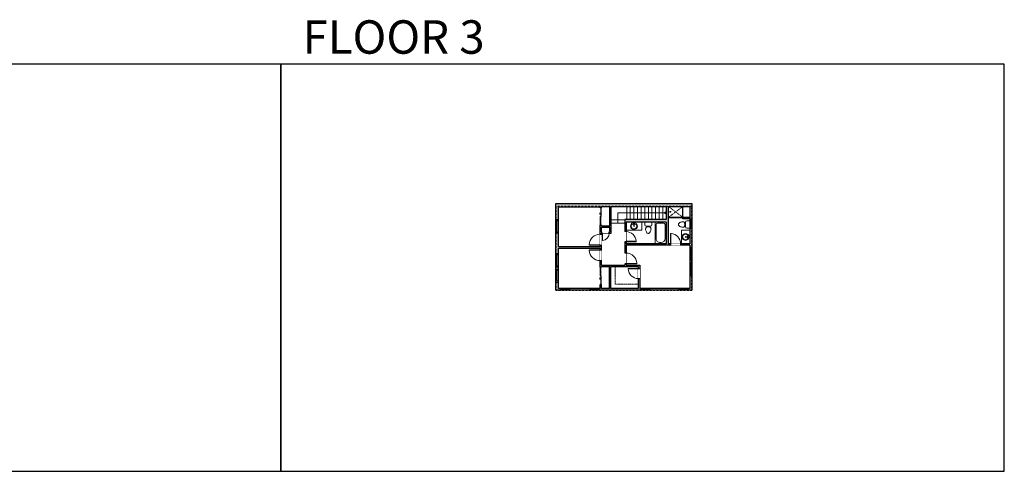
# Model space of a CAD drawing. Units: inches. Extents: x 124 to 6124, y -2728 to -1480.
# Drawn here: x 3402 to 6124, y -2728 to -1480 of the extents above; entities that cross this region are included whole.
import ezdxf

# ---------------------------------------------------------------- set-up
doc = ezdxf.new("R2010")
doc.units = ezdxf.units.IN
doc.linetypes.add('Dash', pattern=[0.23622, 0.11811, -0.11811])
doc.layers.get('0').update_dxf_attribs({"color": 255})
doc.layers.get('Defpoints').update_dxf_attribs({"color": 6, "linetype": 'Dash'})
for name, color, linetype, lineweight in [('A-DOOR&WINDOWS', 4, 'Continuous', 9), ('A-OBJECT', 2, 'Continuous', 9), ('A-STAIRS', 1, 'Continuous', 15)]:
    doc.layers.add(name, color=color, linetype=linetype, lineweight=lineweight)
doc.layers.add('A-WALL', color=252, linetype='Continuous')
doc.styles.get("Standard").update_dxf_attribs({"font": 'arial.ttf'})

# ---------------------------------------------------------------- blocks, each defined once
blk = doc.blocks.new('*U236')
blk.add_line((0, 18.2), (0, -18.2))
blk = doc.blocks.new('*U237')
at = {"layer": 'A-STAIRS', "color": 0, "linetype": 'ByBlock', "lineweight": -2, "transparency": 16777216}
for p in [(0, 0), (10, 0), (20, 0), (30, 0), (40, 0), (50, 0), (60, 0), (70, 0), (80, 0), (90, 0), (100, 0)]:
    blk.add_blockref('*U236', p, dxfattribs=at)
blk = doc.blocks.new('*U253')
at = {"color": 0, "linetype": 'ByBlock', "lineweight": -2}
for p, q in [((133.3, 28.6), (133.3, 0)), ((133.3, 0), (0, 0))]:
    blk.add_line(p, q, dxfattribs=at)
at = {"color": 0, "linetype": 'ByBlock', "lineweight": -2, "transparency": 33554687}
blk.add_lwpolyline([(3.5, 2.7), (0, 0), (3.5, -2.7)], dxfattribs=at)
blk = doc.blocks.new('*U76')
at = {"layer": 'A-OBJECT', "linetype": 'ByBlock', "lineweight": -2}
for p, q in [((-10, 162), (-10, 51)), ((10, 162), (10, 51))]:
    blk.add_line(p, q, dxfattribs=at)
for centre, radius, start, end in [((0, 0), 241, 90, 270), ((0, 0), 201, 165.30711, 14.69289), ((-95, 19), 105, 120.79274, 162.19039), ((0, -318), 452, 91.20673, 109.20864), ((-51, 162), 12.7, 360, 180), ((-51, 162), 12.7, 180, 360), ((0, 0), 20.6, 360, 180), ((0, 162), 9.52, 360, 180), ((0, 51), 9.52, 180, 360), ((0, 0), 241, 270, 90), ((0, -318), 452, 70.79136, 88.79327), ((51, 162), 12.7, 0, 180), ((51, 162), 12.7, 180, 360), ((95, 19), 105, 17.80961, 59.20726), ((0, 0), 20.6, 180, 360)]:
    blk.add_arc(centre, radius, start, end, dxfattribs=at)
blk = doc.blocks.new('blocks$0$Toilet-Domestic-2D - Toilet-Domestic-2D-1228486-SUBSTRUCTURE Copy 1')
at = {"layer": 'A-OBJECT', "color": 0, "linetype": 'ByBlock', "lineweight": -2}
for p, q in [((-130, 698), (-154, 647)), ((-95, 749), (-130, 698)), ((-70, 774), (-95, 749)), ((-48, 787), (-70, 774)), ((-13, 799), (-48, 787)), ((13, 799), (-13, 799)), ((48, 787), (13, 799)), ((70, 774), (48, 787)), ((95, 749), (70, 774)), ((130, 698), (95, 749)), ((154, 647), (130, 698)), ((-253, 0), (-253, 196)), ((-186, 545), (-190, 495)), ((-190, 495), (-188, 469)), ((-188, 469), (-184, 444)), ((-172, 596), (-186, 545)), ((-184, 444), (-177, 418)), ((-177, 418), (-163, 393)), ((-154, 647), (-172, 596)), ((-163, 393), (-132, 368)), ((-159, 291), (159, 291)), ((-132, 368), (-97, 355)), ((-123, 291), (-132, 368)), ((-97, 355), (-25, 342)), ((-25, 342), (25, 342)), ((25, 342), (97, 355)), ((97, 355), (132, 368)), ((123, 291), (132, 368)), ((132, 368), (163, 393)), ((172, 596), (154, 647)), ((163, 393), (177, 418)), ((186, 545), (172, 596)), ((177, 418), (184, 444)), ((184, 444), (188, 469)), ((190, 495), (186, 545)), ((188, 469), (190, 495)), ((253, 196), (253, 0))]:
    blk.add_line(p, q, dxfattribs=at)
blk.add_lwpolyline([(253, 0), (-253, 0)], dxfattribs=at)
for centre, start, end in [((-159, 196), 90, 180), ((159, 196), 0, 90)]:
    blk.add_arc(centre, 94.6, start, end, dxfattribs=at)
blk = doc.blocks.new('shower')
at = {"color": 0, "linetype": 'ByBlock', "lineweight": -2, "ltscale": 10, "transparency": 33554687}
for p, q in [((-1.8, 0), (1.8, 0)), ((-1.8, -0.4), (-1.8, 0)), ((1.8, -0.4), (1.8, 0)), ((-1.8, -0.4), (1.8, -0.4)), ((-0.4, -18.5), (-0.4, -0.4)), ((0, -18.9), (0, -18.9)), ((0.4, -18.5), (0.4, -0.4))]:
    blk.add_line(p, q, dxfattribs=at)
for radius, start, end in [(2.97, 97.61702, 82.38298), (0.394, 180, 0)]:
    blk.add_arc((0, -18.5), radius, start, end, dxfattribs=at)
blk = doc.blocks.new('*U254')
at = {"color": 0, "linetype": 'ByBlock', "lineweight": -2}
blk.add_lwpolyline([(-151.4, 0), (-151.4, -24), (-24, -24), (-24, -120.3), (0, -120.3), (0, 0), (-151.4, 0)], dxfattribs=at)
blk = doc.blocks.new('*U255')
at = {"layer": 'A-OBJECT', "color": 0, "linetype": 'ByBlock', "lineweight": -2}
for p, q in [((1522, 777), (0, 777)), ((0, 777), (0, 0)), ((1167, 701), (178, 701)), ((1522, 0), (1522, 777)), ((76, 599), (76, 178)), ((178, 76), (1167, 76)), ((1446, 356), (1446, 422))]:
    blk.add_line(p, q, dxfattribs=at)
blk.add_lwpolyline([(1522, 0), (0, 0)], dxfattribs=at)
for centre, radius, start, end in [((178, 599), 102, 90, 180), ((1167, 422), 279, 0, 90), ((178, 178), 102, 180, 270), ((1167, 356), 279, 270, 0)]:
    blk.add_arc(centre, radius, start, end, dxfattribs=at)
blk = doc.blocks.new('*U205')
blk.add_wipeout([(0, 30), (0, -195), (1156, -195), (1156, 30)]).dxf.layer = 'A-DOOR&WINDOWS'
at = {"color": 0, "linetype": 'ByBlock', "lineweight": -2, "transparency": 33554687}
blk.add_lwpolyline([(51, 1154), (0, 1154), (0, 0), (51, 0)], close=True, dxfattribs=at)
blk.add_arc((0, 0), 1156, 0, 86.82115, dxfattribs=at)
at = {"layer": 'A-WALL', "transparency": 33554687}
for points in [[(0, 0), (0, -165)], [(1156, 0), (1156, -165)]]:
    blk.add_lwpolyline(points, dxfattribs=at)
blk = doc.blocks.new('*U258')
blk.add_wipeout([(0, 30), (0, -195), (826, -195), (826, 30)]).dxf.layer = 'A-DOOR&WINDOWS'
at = {"color": 0, "linetype": 'ByBlock', "lineweight": -2, "transparency": 33554687}
blk.add_lwpolyline([(51, 824), (0, 824), (0, 0), (51, 0)], close=True, dxfattribs=at)
blk.add_arc((0, 0), 826, 0, 86.82115, dxfattribs=at)
at = {"layer": 'A-WALL', "transparency": 33554687}
for points in [[(0, 0), (0, -165)], [(826, 0), (826, -165)]]:
    blk.add_lwpolyline(points, dxfattribs=at)
blk = doc.blocks.new('*U200')
blk.add_wipeout([(0, 30), (0, -195), (1238, -195), (1238, 30)]).dxf.layer = 'A-DOOR&WINDOWS'
at = {"color": 0, "linetype": 'ByBlock', "lineweight": -2, "transparency": 33554687}
blk.add_lwpolyline([(51, 1237), (0, 1237), (0, 0), (51, 0)], close=True, dxfattribs=at)
blk.add_arc((0, 0), 1238, 0, 86.82115, dxfattribs=at)
at = {"layer": 'A-WALL', "transparency": 33554687}
for points in [[(0, 0), (0, -165)], [(1238, 0), (1238, -165)]]:
    blk.add_lwpolyline(points, dxfattribs=at)
blk = doc.blocks.new('*U84')
at = {"layer": 'A-DOOR&WINDOWS', "transparency": 33554687}
blk.add_hatch(color=9, dxfattribs=at).paths.add_polyline_path([(14, 12.2), (14, 13.2), (11, 12.7)], flags=0)
at = {"layer": 'A-DOOR&WINDOWS', "color": 9, "transparency": 33554687}
for p, q in [((14, 13.2), (11, 12.7)), ((23, 12.7), (11, 12.7)), ((11, 12.7), (14, 12.2)), ((14, 12.2), (14, 13.2))]:
    blk.add_line(p, q, dxfattribs=at)
at = {"layer": 'A-DOOR&WINDOWS', "color": 0, "linetype": 'ByBlock', "lineweight": -2, "transparency": 33554687}
for points in [[(-53.3, 9.9), (-53.3, 6.6), (0, 6.6), (0, 9.9)], [(0, 6.6), (0, 3.2), (53.3, 3.2), (53.3, 6.6)]]:
    blk.add_lwpolyline(points, close=True, dxfattribs=at)
at = {"layer": 'A-WALL', "transparency": 33554687}
for points in [[(-53.3, 2.1), (-53.3, 11)], [(53.3, 2.1), (53.3, 11)]]:
    blk.add_lwpolyline(points, dxfattribs=at)
blk = doc.blocks.new('*U249')
at = {"color": 252}
blk.add_wipeout([(24, 0), (24, -6), (0, -6), (0, 0)], dxfattribs=at)
at = {"color": 4}
for points in [[(3, -6), (3, -3.7), (3, -3.7), (3, -2.3), (3, -2.3), (3, 0), (0, 0), (0, -6)], [(21, -6), (21, -3.7), (21, -3.7), (21, -2.3), (21, -2.3), (21, 0), (24, 0), (24, -6)]]:
    blk.add_lwpolyline(points, close=True, dxfattribs=at)
at = {"color": 9}
for points in [[(3, 0), (21, 0)], [(3, -6), (21, -6)]]:
    blk.add_lwpolyline(points, dxfattribs=at)
blk.add_lwpolyline([(3, -3), (21, -3), (21, -3), (3, -3)], close=True, dxfattribs=at)
at = {"layer": 'A-WALL'}
for points in [[(0, 0), (0, -6)], [(24, 0), (24, -6)]]:
    blk.add_lwpolyline(points, dxfattribs=at)
blk = doc.blocks.new('*U251')
at = {"color": 252}
blk.add_wipeout([(36, 0), (36, -6), (0, -6), (0, 0)], dxfattribs=at)
at = {"color": 4}
for points in [[(3, -6), (3, -3.7), (3, -3.7), (3, -2.3), (3, -2.3), (3, 0), (0, 0), (0, -6)], [(33, -6), (33, -3.7), (33, -3.7), (33, -2.3), (33, -2.3), (33, 0), (36, 0), (36, -6)]]:
    blk.add_lwpolyline(points, close=True, dxfattribs=at)
at = {"color": 9}
for points in [[(3, 0), (33, 0)], [(3, -6), (33, -6)]]:
    blk.add_lwpolyline(points, dxfattribs=at)
blk.add_lwpolyline([(3, -3), (33, -3), (33, -3), (3, -3)], close=True, dxfattribs=at)
at = {"layer": 'A-WALL'}
for points in [[(0, 0), (0, -6)], [(36, 0), (36, -6)]]:
    blk.add_lwpolyline(points, dxfattribs=at)
blk = doc.blocks.new('*U256')
at = {"color": 252}
blk.add_wipeout([(24, 0), (24, -5), (0, -5), (0, 0)], dxfattribs=at)
at = {"color": 4}
for points in [[(3, -6), (3, -3.7), (3, -3.7), (3, -2.3), (3, -2.3), (3, 0), (0, 0), (0, -6)], [(21, -6), (21, -3.7), (21, -3.7), (21, -2.3), (21, -2.3), (21, 0), (24, 0), (24, -6)]]:
    blk.add_lwpolyline(points, close=True, dxfattribs=at)
at = {"color": 9}
for points in [[(3, 0), (21, 0)], [(3, -6), (21, -6)]]:
    blk.add_lwpolyline(points, dxfattribs=at)
blk.add_lwpolyline([(3, -3), (21, -3), (21, -3), (3, -3)], close=True, dxfattribs=at)
at = {"layer": 'A-WALL'}
for points in [[(0, 0), (0, -5)], [(24, 0), (24, -5)]]:
    blk.add_lwpolyline(points, dxfattribs=at)
blk = doc.blocks.new('*U257')
at = {"color": 252}
blk.add_wipeout([(36, 0), (36, -7), (0, -7), (0, 0)], dxfattribs=at)
at = {"color": 4}
for points in [[(3, -6), (3, -3.7), (3, -3.7), (3, -2.3), (3, -2.3), (3, 0), (0, 0), (0, -6)], [(33, -6), (33, -3.7), (33, -3.7), (33, -2.3), (33, -2.3), (33, 0), (36, 0), (36, -6)]]:
    blk.add_lwpolyline(points, close=True, dxfattribs=at)
at = {"color": 9}
for points in [[(3, 0), (33, 0)], [(3, -6), (33, -6)]]:
    blk.add_lwpolyline(points, dxfattribs=at)
blk.add_lwpolyline([(3, -3), (33, -3), (33, -3), (3, -3)], close=True, dxfattribs=at)
at = {"layer": 'A-WALL'}
for points in [[(0, 0), (0, -7)], [(36, 0), (36, -7)]]:
    blk.add_lwpolyline(points, dxfattribs=at)

msp = doc.modelspace()

# ---------------------------------------------------------------- hatches: boundary and pattern name
at = {"layer": 'A-WALL'}
h = msp.add_hatch(color=256, dxfattribs=at)
h.dxf.hatch_style = 1
h.paths.add_polyline_path([(5260.3, -1987.6), (4884.3, -1987.6), (4884.3, -2032.6), (4891.3, -2032.6), (4891.3, -1996.6), (5006.4, -1996.6), (5006.4, -1999.4), (5010.4, -1999.4), (5010.4, -1995.6), (5033, -1995.6), (5033, -2049.2), (5010.4, -2049.2), (5010.4, -2047.4), (5006.4, -2047.4), (5006.4, -2072.7), (5010.4, -2072.7), (5010.4, -2069.7), (5011.7, -2069.7), (5011.7, -2065.7), (5010.4, -2065.7), (5010.4, -2053.2), (5033, -2053.2), (5033, -2065.7), (5031.7, -2065.7), (5031.7, -2069.7), (5037, -2069.7), (5037, -1995.6), (5189.1, -1995.6), (5189.1, -2031.9), (5074.5, -2031.9), (5074.5, -2032.4), (5074.5, -2065.4), (5078.5, -2065.4), (5078.5, -2038.9), (5189.1, -2038.9), (5189.1, -2098.9), (5158.5, -2098.9), (5078.5, -2098.9), (5078.5, -2093.4), (5074.5, -2093.4), (5074.5, -2124.6), (5078.5, -2124.6), (5078.5, -2102.9), (5201.1, -2102.9), (5201.1, -2098.9), (5195.1, -2098.9), (5195.1, -1995.6), (5254.3, -1995.6), (5254.3, -2031.6), (5260.3, -2031.6)])
h.paths.add_polyline_path([(5260.3, -2055.6), (5254.3, -2055.6), (5254.3, -2055.7), (5254.3, -2098.9), (5229.1, -2098.9), (5229.1, -2102.9), (5254.3, -2102.9), (5254.3, -2109.4), (5260.3, -2109.4)], flags=17)
h.paths.add_polyline_path([(5260.3, -2187.8), (5254.3, -2187.8), (5254.3, -2222.4), (5248.9, -2222.4), (5248.9, -2227.4), (5260.3, -2227.4)])
h.paths.add_polyline_path([(5224.9, -2222.4), (5144.2, -2222.4), (5144.2, -2227.4), (5224.9, -2227.4)])
h.paths.add_polyline_path([(5116, -2195), (5112, -2195), (5112, -2222.4), (5036.3, -2222.4), (5036.3, -2162.2), (5048.3, -2162.2), (5112, -2162.2), (5112, -2167), (5116, -2167), (5116, -2158.2), (5078.5, -2158.2), (5078.5, -2154.6), (5074.5, -2154.6), (5074.5, -2158.2), (5010.4, -2158.2), (5010.4, -2145.4), (5006.4, -2145.4), (5006.4, -2163.5), (5010.4, -2163.5), (5010.4, -2162.2), (5032.3, -2162.2), (5032.3, -2222.4), (5010.4, -2222.4), (5010.4, -2211.5), (5006.4, -2211.5), (5006.4, -2222.4), (5002.3, -2222.4), (5002.3, -2227.4), (5120.2, -2227.4), (5120.2, -2222.4), (5116, -2222.4)])
h.paths.add_polyline_path([(4891.3, -2204.8), (4884.3, -2204.8), (4884.3, -2227.4), (4898, -2227.4), (4898, -2222.4), (4891.3, -2222.4)])
h.paths.add_polyline_path([(4891.3, -2162.8), (4884.3, -2162.8), (4884.3, -2168.8), (4891.3, -2168.8)])
h.paths.add_polyline_path([(4891.3, -2110.8), (5006.4, -2110.8), (5006.4, -2115.4), (5010.4, -2115.4), (5010.4, -2102.7), (5006.4, -2102.7), (5006.4, -2106.8), (4891.3, -2106.8), (4891.3, -2068.6), (4884.3, -2068.6), (4884.3, -2126.8), (4891.3, -2126.8)])
h.paths.add_polyline_path([(4978.3, -2222.4), (4922, -2222.4), (4922, -2227.4), (4978.3, -2227.4)])
h.paths.add_polyline_path([(5260.3, -2145.4), (5254.3, -2145.4), (5254.3, -2151.8), (5260.3, -2151.8)])

# ---------------------------------------------------------------- linework, layer by layer
at = {"layer": 'A-OBJECT', "linetype": 'Dash', "transparency": 33554687}
for p, q in [((5195.1, -1995.6), (5235.6, -2026.3)), ((5195.1, -2026.3), (5235.6, -1995.6))]:
    msp.add_line(p, q, dxfattribs=at)
at = {"layer": 'A-OBJECT', "transparency": 33554687}
for points in [[(5121.7, -2038.9), (5121.7, -2061.1), (5078.5, -2061.1)], [(5231.4, -2098.9), (5231.4, -2061.2), (5254.3, -2061.2)]]:
    msp.add_lwpolyline(points, dxfattribs=at)
at = {"layer": 'A-STAIRS'}
for p, q in [((5074.5, -2032.4), (5037, -2032.4)), ((5074.5, -2042.4), (5037, -2042.4))]:
    msp.add_line(p, q, dxfattribs=at)
at = {"layer": 'A-WALL'}
for p, q in [((4884.3, -2227.4), (4884.3, -1987.6)), ((4884.3, -1987.6), (5260.3, -1987.6)), ((4891.3, -1996.6), (5006.4, -1996.6)), ((4891.3, -2106.8), (4891.3, -1996.6)), ((5006.4, -1999.4), (5006.4, -1996.6)), ((5010.4, -1999.4), (5006.4, -1999.4)), ((5010.4, -1995.6), (5033, -1995.6)), ((5010.4, -1999.4), (5010.4, -1995.6)), ((5033, -2049.2), (5033, -1995.6)), ((5037, -2069.7), (5037, -1995.6)), ((5037, -1995.6), (5189.1, -1995.6)), ((5189.1, -1995.6), (5189.1, -2031.9)), ((5195.1, -1995.6), (5195.1, -2098.9)), ((5195.1, -1995.6), (5254.3, -1995.6)), ((5235.6, -2030.1), (5235.6, -1995.6)), ((5254.3, -1995.6), (5254.3, -2098.9)), ((5260.3, -1987.6), (5260.3, -2227.4)), ((4891.3, -2032.6), (4884.3, -2032.6)), ((5189.1, -2031.9), (5074.5, -2031.9)), ((5074.5, -2031.9), (5074.5, -2158.2)), ((5189.1, -2038.9), (5078.5, -2038.9)), ((5078.5, -2038.9), (5078.5, -2098.9)), ((5189.1, -2038.9), (5189.1, -2098.9)), ((5254.3, -2026.3), (5195.1, -2026.3)), ((5254.3, -2027.3), (5195.1, -2027.3)), ((5254.3, -2030.1), (5235.6, -2030.1)), ((5260.3, -2031.6), (5254.3, -2031.6)), ((4884.3, -2068.6), (4891.3, -2068.6)), ((5006.4, -2106.8), (5006.4, -2047.4)), ((5006.4, -2047.4), (5010.4, -2047.4)), ((5010.4, -2049.2), (5010.4, -2047.4)), ((5010.4, -2049.2), (5033, -2049.2)), ((5010.4, -2065.7), (5010.4, -2053.2)), ((5010.4, -2065.7), (5033, -2065.7)), ((5033, -2065.7), (5033, -2053.2)), ((5254.3, -2055.6), (5260.3, -2055.6)), ((5010.4, -2069.7), (5037, -2069.7)), ((5010.4, -2158.2), (5010.4, -2069.7)), ((4891.3, -2106.8), (5006.4, -2106.8)), ((4891.3, -2222.4), (4891.3, -2110.8)), ((4891.3, -2110.8), (5006.4, -2110.8)), ((5006.4, -2163.5), (5006.4, -2110.8)), ((5189.1, -2098.9), (5078.5, -2098.9)), ((5254.3, -2102.9), (5078.5, -2102.9)), ((5078.5, -2102.9), (5078.5, -2158.2)), ((5254.3, -2098.9), (5195.1, -2098.9)), ((5254.3, -2102.9), (5254.3, -2222.4)), ((5260.3, -2109.4), (5254.3, -2109.4)), ((4891.3, -2126.8), (4884.3, -2126.8)), ((5260.3, -2145.4), (5254.3, -2145.4)), ((4884.3, -2162.8), (4891.3, -2162.8)), ((4884.3, -2168.8), (4891.3, -2168.8)), ((5010.4, -2163.5), (5006.4, -2163.5)), ((5010.4, -2158.2), (5074.5, -2158.2)), ((5010.4, -2162.2), (5032.3, -2162.2)), ((5010.4, -2163.5), (5010.4, -2162.2)), ((5032.3, -2222.4), (5032.3, -2162.2)), ((5036.3, -2222.4), (5036.3, -2162.2)), ((5036.3, -2162.2), (5112, -2162.2)), ((5078.5, -2158.2), (5116, -2158.2)), ((5112, -2162.2), (5112, -2222.4)), ((5116, -2158.2), (5116, -2222.4)), ((5260.3, -2151.8), (5254.3, -2151.8)), ((4884.3, -2204.8), (4891.3, -2204.8)), ((5260.3, -2187.8), (5254.3, -2187.8)), ((5260.3, -2227.4), (4884.3, -2227.4)), ((5006.4, -2222.4), (4891.3, -2222.4)), ((4898, -2227.4), (4898, -2222.4)), ((4922, -2222.4), (4922, -2227.4)), ((4978.3, -2227.4), (4978.3, -2222.4)), ((5002.3, -2222.4), (5002.3, -2227.4)), ((5006.4, -2222.4), (5006.4, -2211.5)), ((5006.4, -2211.5), (5010.4, -2211.5)), ((5010.4, -2222.4), (5010.4, -2211.5)), ((5032.3, -2222.4), (5010.4, -2222.4)), ((5112, -2222.4), (5036.3, -2222.4)), ((5254.3, -2222.4), (5116, -2222.4)), ((5120.2, -2227.4), (5120.2, -2222.4)), ((5144.2, -2222.4), (5144.2, -2227.4)), ((5224.9, -2227.4), (5224.9, -2222.4)), ((5248.9, -2222.4), (5248.9, -2227.4))]:
    msp.add_line(p, q, dxfattribs=at)
at = {"layer": 'Defpoints', "color": 255, "linetype": 'Continuous', "elevation": 0}
for points in [[(2124, -2727.6), (4124, -2727.6), (4124, -1602.6), (2124, -1602.6)], [(4124, -2727.6), (6124, -2727.6), (6124, -1602.6), (4124, -1602.6)]]:
    msp.add_lwpolyline(points, close=True, dxfattribs=at)

# ---------------------------------------------------------------- block references
at = {"layer": 'A-DOOR&WINDOWS', "transparency": 33554687, "yscale": 0.4506616870520158, "zscale": 0.4506616870520158}
for p, xscale, rotation in [((5011.3, -2023.4), 0.4506616870520158, 90.00000000000001), ((5011.3, -2187.5), -0.4506616870520158, 90)]:
    msp.add_blockref('*U84', p, dxfattribs=dict(at, xscale=xscale, rotation=rotation))
at = {"layer": 'A-OBJECT', "transparency": 33554687}
for name, p, xscale, yscale, zscale, rotation in [('shower', (5195.1, -2010.9), -0.3423920707738526, 0.3423920707738526, 0.3423920707738526, 90), ('blocks$0$Toilet-Domestic-2D - Toilet-Domestic-2D-1228486-SUBSTRUCTURE Copy 1', (5139.8, -2038.9), -0.03935794656299858, 0.03935794656299858, 0.03935794656299858, 180), ('*U255', (5158.5, -2038.9), 0.03935794656299858, 0.03935794656299858, 0.03935794656299858, 270), ('blocks$0$Toilet-Domestic-2D - Toilet-Domestic-2D-1228486-SUBSTRUCTURE Copy 1', (5254.3, -2045.7), -0.03935794656299858, 0.03935794656299858, 0.03935794656299858, 90), ('*U76', (5242.9, -2080.1), 0.03935794656299858, 0.03935794656299858, 0.03935794656299858, 270)]:
    msp.add_blockref(name, p, dxfattribs=dict(at, xscale=xscale, yscale=yscale, zscale=zscale, rotation=rotation))
at = {"layer": 'A-OBJECT', "transparency": 33554687, "xscale": 0.03935794656299858, "yscale": 0.03935794656299858, "zscale": 0.03935794656299858}
msp.add_blockref('*U76', (5100.1, -2050), dxfattribs=at)
at = {"layer": 'A-OBJECT', "linetype": 'Dash', "xscale": 0.5, "yscale": 0.5, "zscale": 0.5, "rotation": 180}
msp.add_blockref('*U254', (5036.3, -2222.4), dxfattribs=at)
at = {"layer": 'A-STAIRS', "rotation": 180}
msp.add_blockref('*U253', (5189.1, -2013.7), dxfattribs=at)
at = {"layer": 'A-STAIRS'}
msp.add_blockref('*U237', (5080, -2013.7), dxfattribs=at)

# ---------------------------------------------------------------- texts
at = {"layer": 'Defpoints', "linetype": 'Continuous', "insert": (4124, -1573.9, 0), "char_height": 92.408, "width": 623.405, "attachment_point": 7}
msp.add_mtext('\\pxqc;FLOOR 3', dxfattribs=at)

# ---------------------------------------------------------------- next in the draw order: block references
at = {"layer": 'A-DOOR&WINDOWS'}
for name, p, rotation in [('*U257', (4884.3, -2068.6), 89.99999999999997), ('*U249', (5260.3, -2031.6), 270), ('*U251', (5260.3, -2109.4), 270), ('*U257', (4884.3, -2204.8), 89.99999999999997), ('*U256', (4922, -2227.4), 180), ('*U256', (5002.3, -2227.4), 180), ('*U256', (5144.2, -2227.4), 180), ('*U256', (5248.9, -2227.4), 180)]:
    msp.add_blockref(name, p, dxfattribs=dict(at, rotation=rotation))
at = {"layer": 'A-DOOR&WINDOWS', "transparency": 33554687, "xscale": -0.02422732627077181, "yscale": 0.02422732627077181, "zscale": 0.02422732627077181}
for name, p, rotation in [('*U258', (5011.7, -2069.7), 180), ('*U205', (5078.5, -2093.4), 270), ('*U200', (5078.5, -2154.6), 270)]:
    msp.add_blockref(name, p, dxfattribs=dict(at, rotation=rotation))
at = {"layer": 'A-DOOR&WINDOWS', "transparency": 33554687, "xscale": 0.02422732627077181, "yscale": 0.02422732627077181, "zscale": 0.02422732627077181}
msp.add_blockref('*U205', (5201.1, -2098.9), dxfattribs=at)

# ---------------------------------------------------------------- next in the draw order: linework, layer by layer
at = {"layer": 'A-WALL'}
msp.add_line((5010.4, -2053.2), (5033, -2053.2), dxfattribs=at)

# ---------------------------------------------------------------- next in the draw order: block references
at = {"layer": 'A-DOOR&WINDOWS', "transparency": 33554687, "yscale": 0.02422732627077181, "zscale": 0.02422732627077181}
for name, p, xscale, rotation in [('*U200', (5006.4, -2102.7), 0.02422732627077181, 89.99999999999999), ('*U205', (5112, -2167), -0.02422732627077181, 90)]:
    msp.add_blockref(name, p, dxfattribs=dict(at, xscale=xscale, rotation=rotation))
at = {"layer": 'A-DOOR&WINDOWS'}
for name, p, rotation in [('*U257', (4884.3, -2162.8), 89.99999999999997), ('*U251', (5260.3, -2151.8), 270)]:
    msp.add_blockref(name, p, dxfattribs=dict(at, rotation=rotation))

# ---------------------------------------------------------------- next in the draw order: block references
at = {"layer": 'A-DOOR&WINDOWS', "transparency": 33554687, "xscale": -0.02422732627077181, "yscale": 0.02422732627077181, "zscale": 0.02422732627077181, "rotation": 90}
msp.add_blockref('*U200', (5006.4, -2115.4), dxfattribs=at)

# ---------------------------------------------------------------- next in the draw order: linework, layer by layer
at = {"layer": 'Defpoints'}
msp.add_lwpolyline([(5260.3, -1995.6), (4884.3, -1995.6), (4884.3, -2227.4), (5260.3, -2227.4), (5260.3, -1995.6)], dxfattribs=at)

doc.saveas('drawing.dxf')
